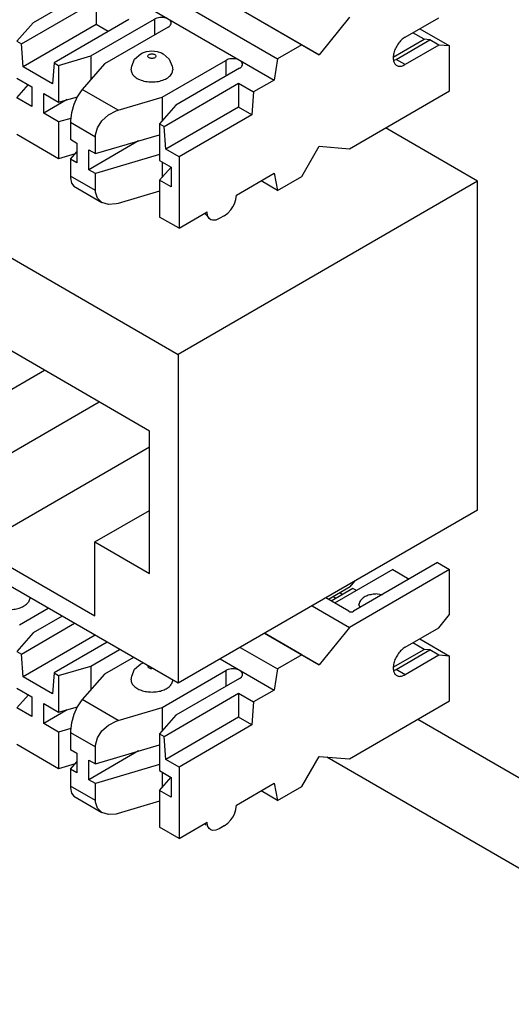
# Model space of a CAD drawing. Units: inches. Extents: x -10.7 to 10.7, y -5 to 5.6.
# Drawn here: x 0.4 to 1.1, y 1.2 to 2.7 of the extents above; entities that cross this region are included whole.
import ezdxf

# ---------------------------------------------------------------- set-up
doc = ezdxf.new("R2010")
doc.units = ezdxf.units.IN
doc.header["$MEASUREMENT"] = 0

# ---------------------------------------------------------------- blocks, each defined once
blk = doc.blocks.new('SMT_110_IDC_5__54', base_point=(-0.2067, 1.4706))
at = {"color": 7, "linetype": 'Continuous'}
for p, q in [((1.0222, 1.8809), (0.8971, 1.8085)), ((1.0222, 1.8809), (1.0399, 1.8707)), ((0.9554, 1.8706), (0.869, 1.8206)), ((1.0399, 1.8707), (0.8909, 1.7844)), ((0.9554, 1.8706), (0.98, 1.8564)), ((1.0399, 1.8038), (1.0399, 1.8707)), ((0.892, 1.8447), (0.8989, 1.8533)), ((0.892, 1.8447), (0.8597, 1.826)), ((0.8963, 1.8423), (0.8639, 1.8236)), ((0.8771, 1.8361), (0.8813, 1.8336)), ((0.9013, 1.8393), (0.8963, 1.8423)), ((0.9324, 1.8342), (0.9401, 1.8333)), ((0.4161, 1.8288), (0.4138, 1.8222)), ((0.8354, 1.8165), (0.8909, 1.7844)), ((0.89, 1.8085), (0.8557, 1.8283)), ((0.8709, 1.8276), (0.8667, 1.83)), ((0.9068, 1.8141), (0.9052, 1.8185)), ((0.4003, 1.7883), (0.4432, 1.8131)), ((0.89, 1.8085), (0.8916, 1.8078)), ((0.8916, 1.8078), (0.8935, 1.8076)), ((0.8935, 1.8076), (0.8955, 1.8078)), ((0.8955, 1.8078), (0.8971, 1.8085)), ((1.0239, 1.7839), (1.0399, 1.8038)), ((0.4032, 1.7449), (0.4821, 1.7906)), ((0.4637, 1.8012), (0.4208, 1.7764)), ((0.4208, 1.7764), (0.3965, 1.7488)), ((0.5128, 1.7728), (0.4057, 1.7109)), ((0.7649, 1.7758), (0.8462, 1.7288)), ((0.8204, 1.7436), (0.7649, 1.7757)), ((0.8909, 1.7844), (0.8462, 1.7288)), ((0.9738, 1.7549), (1.0239, 1.7839)), ((0.5308, 1.7624), (0.4519, 1.7167)), ((1.002, 1.7517), (0.9852, 1.7615)), ((0.9956, 1.7675), (1.0399, 1.7418)), ((0.3965, 1.7488), (0.4032, 1.7449)), ((0.4057, 1.7109), (0.4032, 1.7449)), ((0.5064, 1.7269), (0.5492, 1.7517)), ((0.7287, 1.7548), (0.7843, 1.7227)), ((0.8204, 1.7436), (0.7843, 1.7227)), ((0.8462, 1.7288), (0.8204, 1.7436)), ((0.9563, 1.7253), (1.002, 1.7517)), ((0.9604, 1.7219), (1.0107, 1.751)), ((1.0241, 1.7432), (0.9738, 1.7141)), ((1.0107, 1.751), (1.002, 1.7517)), ((1.0241, 1.7432), (1.0107, 1.751)), ((1.0399, 1.7418), (1.0241, 1.7432)), ((0.5697, 1.7398), (0.5269, 1.7151)), ((0.5714, 1.7221), (0.5806, 1.7302)), ((0.5806, 1.7302), (0.5831, 1.7314)), ((0.5831, 1.7314), (0.5838, 1.7317)), ((0.6988, 1.7375), (0.779, 1.6911)), ((1.0399, 1.675), (1.0399, 1.7418)), ((0.4519, 1.7167), (0.4494, 1.6855)), ((0.4519, 1.7167), (0.4586, 1.7128)), ((0.4586, 1.7128), (0.5064, 1.7269)), ((0.5269, 1.7151), (0.4935, 1.6771)), ((0.5064, 1.7269), (0.5064, 1.6918)), ((0.5673, 1.7117), (0.5714, 1.7221)), ((0.6125, 1.6655), (0.7072, 1.7204)), ((0.7843, 1.7227), (0.779, 1.6911)), ((0.9569, 1.7206), (0.9604, 1.7219)), ((0.4494, 1.6855), (0.4057, 1.7109)), ((0.4586, 1.7128), (0.4586, 1.6582)), ((0.5663, 1.7063), (0.5673, 1.7117)), ((0.6282, 1.706), (0.6259, 1.6994)), ((0.7277, 1.7085), (0.633, 1.6537)), ((0.3965, 1.6941), (0.4187, 1.6813)), ((0.6153, 1.6221), (0.7263, 1.6864)), ((0.7263, 1.6864), (0.7485, 1.6735)), ((0.7263, 1.6864), (0.7263, 1.6509)), ((0.779, 1.6911), (0.7485, 1.6735)), ((0.3965, 1.6648), (0.4136, 1.6842)), ((0.4187, 1.6813), (0.4187, 1.6519)), ((0.4364, 1.6417), (0.4364, 1.6711)), ((0.4364, 1.6711), (0.4586, 1.6582)), ((0.492, 1.6753), (0.4862, 1.6661)), ((0.4935, 1.6771), (0.492, 1.6753)), ((0.7485, 1.6735), (0.7461, 1.6394)), ((0.8909, 1.5887), (1.0399, 1.675)), ((0.4187, 1.6519), (0.3965, 1.6648)), ((0.4714, 1.662), (0.4364, 1.6417)), ((0.4586, 1.6582), (0.4864, 1.6664)), ((0.4862, 1.6661), (0.4813, 1.6547)), ((0.5469, 1.6462), (0.6125, 1.6655)), ((0.6125, 1.6655), (0.6125, 1.6304)), ((0.4586, 1.6288), (0.4364, 1.6417)), ((0.4779, 1.6425), (0.4764, 1.6309)), ((0.4813, 1.6547), (0.4779, 1.6425)), ((0.5326, 1.6392), (0.544, 1.6452)), ((0.544, 1.6452), (0.5469, 1.6462)), ((0.633, 1.6537), (0.6086, 1.626)), ((0.7263, 1.6509), (0.6178, 1.5881)), ((0.7461, 1.6394), (0.7263, 1.6509)), ((0.4768, 1.6342), (0.4586, 1.6288)), ((0.4586, 1.6288), (0.4586, 1.5742)), ((0.4764, 1.6309), (0.4763, 1.6282)), ((0.4763, 1.6282), (0.4763, 1.6029)), ((0.5163, 1.6202), (0.523, 1.6306)), ((0.523, 1.6306), (0.5326, 1.6392)), ((0.6086, 1.626), (0.6153, 1.6221)), ((0.6086, 1.626), (0.6086, 1.5714)), ((0.7461, 1.6394), (0.6376, 1.5766)), ((0.5133, 1.6095), (0.5163, 1.6202)), ((0.6178, 1.5881), (0.6153, 1.6221)), ((0.4586, 1.5742), (0.3965, 1.6102)), ((0.4763, 1.6029), (0.4859, 1.5974)), ((0.4859, 1.5974), (0.4859, 1.568)), ((0.5775, 1.6006), (0.5036, 1.5578)), ((0.5132, 1.5816), (0.6086, 1.6098)), ((0.5132, 1.6069), (0.5133, 1.6095)), ((0.5132, 1.5816), (0.5132, 1.6069)), ((0.4763, 1.5736), (0.4859, 1.5845)), ((0.5036, 1.5872), (0.5132, 1.5816)), ((0.5036, 1.5578), (0.5036, 1.5872)), ((0.6376, 1.5766), (0.6178, 1.5881)), ((0.8204, 1.5479), (0.8462, 1.5926)), ((0.8462, 1.5926), (0.8909, 1.5887)), ((0.4832, 1.5815), (0.4586, 1.5742)), ((0.4763, 1.5736), (0.4763, 1.5483)), ((0.4859, 1.568), (0.4763, 1.5736)), ((0.6086, 1.5804), (0.5132, 1.5523)), ((0.6086, 1.5714), (0.6259, 1.5614)), ((0.6125, 1.5692), (0.6125, 1.5464)), ((0.6376, 1.5766), (0.6376, 1.4706)), ((0.5132, 1.5523), (0.5036, 1.5578)), ((0.6086, 1.542), (0.6258, 1.5615)), ((0.6259, 1.5614), (0.6259, 1.532)), ((0.4763, 1.5483), (0.4764, 1.5458)), ((0.4764, 1.5458), (0.4779, 1.5377)), ((0.5132, 1.527), (0.5132, 1.5523)), ((0.6259, 1.532), (0.6086, 1.542)), ((0.6086, 1.542), (0.6086, 1.4874)), ((0.723, 1.5201), (0.779, 1.5525)), ((0.7843, 1.527), (0.7596, 1.5413)), ((0.779, 1.5525), (0.7843, 1.527)), ((0.7843, 1.527), (0.8204, 1.5479)), ((0.4779, 1.5377), (0.4813, 1.5333)), ((0.4813, 1.5333), (0.523, 1.5091)), ((0.5133, 1.5245), (0.5132, 1.527)), ((0.5163, 1.5155), (0.5133, 1.5245)), ((0.6086, 1.5258), (0.5469, 1.5076)), ((0.523, 1.5091), (0.5163, 1.5155)), ((0.5326, 1.5061), (0.523, 1.5091)), ((0.7199, 1.5068), (0.7222, 1.5136)), ((0.7222, 1.5136), (0.723, 1.5201)), ((0.544, 1.5068), (0.5326, 1.5061)), ((0.5469, 1.5076), (0.544, 1.5068)), ((0.6376, 1.4706), (0.6794, 1.4948)), ((0.6802, 1.4893), (0.6794, 1.4948)), ((0.7101, 1.493), (0.7149, 1.4983)), ((0.7149, 1.4983), (0.7177, 1.5024)), ((0.7177, 1.5024), (0.7199, 1.5068)), ((0.6376, 1.4706), (0.6086, 1.4874)), ((0.677, 1.4918), (0.6762, 1.493)), ((0.6772, 1.4914), (0.677, 1.4918)), ((0.6779, 1.4904), (0.6772, 1.4914)), ((0.6825, 1.4851), (0.6802, 1.4893)), ((0.6848, 1.4833), (0.6825, 1.4851)), ((0.6875, 1.4824), (0.6848, 1.4833)), ((0.6923, 1.4827), (0.6875, 1.4824)), ((0.6975, 1.4849), (0.6923, 1.4827)), ((0.7049, 1.4892), (0.6975, 1.4849)), ((0.7049, 1.4892), (0.7101, 1.493))]:
    blk.add_line(p, q, dxfattribs=at)
at = {"color": 124, "linetype": 'Continuous'}
for p, q in [((0.5913, 1.7266), (0.5915, 1.7273)), ((0.5983, 1.7233), (0.5973, 1.7232)), ((0.7072, 1.7204), (0.7072, 1.6966)), ((0.9738, 1.7141), (0.9604, 1.7219)), ((0.5469, 1.6462), (0.4935, 1.6771)), ((0.4763, 1.6282), (0.5132, 1.6069)), ((0.5132, 1.527), (0.4763, 1.5483))]:
    blk.add_line(p, q, dxfattribs=at)
at = {"color": 7, "linetype": 'Continuous'}
for points in [[(0.9324, 1.8342), (0.9245, 1.8335), (0.9173, 1.8316), (0.9114, 1.8285), (0.9073, 1.8245)], [(0.3541, 1.829), (0.3553, 1.8242), (0.3587, 1.8197), (0.3641, 1.8159), (0.3711, 1.813), (0.3791, 1.8114), (0.3876, 1.8111), (0.3959, 1.8122), (0.4034, 1.8145), (0.4095, 1.8179), (0.4138, 1.8222)], [(0.9073, 1.8245), (0.9058, 1.8215), (0.9052, 1.8185)], [(0.9738, 1.7549), (0.9684, 1.7507), (0.9634, 1.745), (0.9595, 1.7382), (0.957, 1.7311), (0.9562, 1.7243), (0.957, 1.7185), (0.9595, 1.7142), (0.9634, 1.712), (0.9684, 1.7119), (0.9738, 1.7141)], [(0.7277, 1.7085), (0.7304, 1.7106), (0.7318, 1.7131), (0.7318, 1.7158), (0.7304, 1.7182), (0.7277, 1.7204), (0.7241, 1.7219), (0.7197, 1.7227), (0.7152, 1.7227), (0.7109, 1.7219), (0.7072, 1.7204)], [(0.5663, 1.7063), (0.5674, 1.7014), (0.5708, 1.6969), (0.5762, 1.6931), (0.5832, 1.6903), (0.5912, 1.6887), (0.5997, 1.6884), (0.608, 1.6894), (0.6155, 1.6917), (0.6216, 1.6951), (0.6259, 1.6994)]]:
    blk.add_spline(points, degree=3, dxfattribs=at)
at = {"color": 124, "linetype": 'Continuous'}
blk.add_spline([(0.5913, 1.7266), (0.5917, 1.7253), (0.593, 1.7242), (0.595, 1.7234), (0.5973, 1.7232)], degree=3, dxfattribs=at)
blk = doc.blocks.new('RJ_45_6__55', base_point=(0.212, 1.7013))
at = {"color": 7, "linetype": 'Continuous'}
for p, q in [((1.0816, 2.4484), (0.9448, 2.5276)), ((1.0816, 2.4484), (0.6363, 2.1906)), ((1.0816, 1.9591), (1.0816, 2.4484)), ((0.212, 2.4362), (0.6363, 2.1906)), ((0.5939, 2.0765), (0.2545, 2.273)), ((0.6363, 2.1906), (0.6363, 1.7013)), ((0.2545, 2.0609), (0.4376, 2.167)), ((0.3358, 2.0139), (0.519, 2.1199)), ((0.5939, 1.8645), (0.5939, 2.0765)), ((0.3358, 1.9038), (0.5939, 2.0532)), ((0.5126, 1.9116), (0.5939, 1.9586)), ((1.0816, 1.9591), (0.6363, 1.7013)), ((0.6363, 1.7013), (0.212, 1.9469)), ((0.5126, 1.9116), (0.5939, 1.8645)), ((0.5126, 1.8015), (0.5126, 1.9116)), ((0.3358, 1.9038), (0.5126, 1.8015))]:
    blk.add_line(p, q, dxfattribs=at)
blk = doc.blocks.new('SMT_110_IDC_1__62', base_point=(-0.2067, 2.3783))
at = {"color": 7, "linetype": 'Continuous'}
for p, q in [((0.8204, 2.6512), (-0.0239, 3.1399)), ((0.0019, 3.1251), (0.8462, 2.6364)), ((-0.06, 3.119), (0.7843, 2.6303)), ((-0.0653, 3.0874), (0.779, 2.5988)), ((0.5156, 2.7389), (0.4208, 2.6841)), ((0.4032, 2.6525), (0.5142, 2.7168)), ((0.5142, 2.7168), (0.5142, 2.6813)), ((0.4208, 2.6841), (0.3965, 2.6564)), ((0.5142, 2.6813), (0.4057, 2.6185)), ((0.5629, 2.6886), (0.4519, 2.6244)), ((0.5064, 2.6346), (0.6012, 2.6894)), ((0.5322, 2.6708), (0.5142, 2.6813)), ((0.8909, 2.6921), (0.8462, 2.6364)), ((0.9738, 2.6625), (1.0239, 2.6915)), ((0.6217, 2.6775), (0.5269, 2.6227)), ((1.002, 2.6594), (0.9852, 2.6691)), ((0.9956, 2.6751), (1.0399, 2.6495)), ((0.3965, 2.6564), (0.4032, 2.6525)), ((0.4057, 2.6185), (0.4032, 2.6525)), ((0.9563, 2.6329), (1.002, 2.6594)), ((0.9604, 2.6295), (1.0107, 2.6586)), ((1.0107, 2.6586), (1.002, 2.6594)), ((1.0241, 2.6508), (1.0107, 2.6586)), ((0.5714, 2.6298), (0.5806, 2.6379)), ((0.5806, 2.6379), (0.5831, 2.6391)), ((0.5831, 2.6391), (0.5892, 2.6412)), ((0.5892, 2.6412), (0.5973, 2.642)), ((0.5973, 2.642), (0.6053, 2.6412)), ((0.6053, 2.6412), (0.6115, 2.6391)), ((0.6115, 2.6391), (0.614, 2.6379)), ((0.614, 2.6379), (0.6231, 2.6298)), ((0.8204, 2.6512), (0.7843, 2.6303)), ((0.8462, 2.6364), (0.8204, 2.6512)), ((1.0241, 2.6508), (0.9738, 2.6218)), ((1.0399, 2.6495), (1.0241, 2.6508)), ((1.0399, 2.5826), (1.0399, 2.6495)), ((0.4519, 2.6244), (0.4494, 2.5932)), ((0.4519, 2.6244), (0.4586, 2.6205)), ((0.4586, 2.6205), (0.5064, 2.6346)), ((0.5269, 2.6227), (0.4935, 2.5847)), ((0.5064, 2.6346), (0.5064, 2.5994)), ((0.5673, 2.6193), (0.5714, 2.6298)), ((0.6125, 2.5732), (0.7072, 2.628)), ((0.6231, 2.6298), (0.6272, 2.6193)), ((0.7843, 2.6303), (0.779, 2.5988)), ((0.9569, 2.6283), (0.9604, 2.6295)), ((0.4494, 2.5932), (0.4057, 2.6185)), ((0.4586, 2.6205), (0.4586, 2.5658)), ((0.5663, 2.6139), (0.5673, 2.6193)), ((0.6272, 2.6193), (0.6283, 2.6139)), ((0.7277, 2.6162), (0.633, 2.5613)), ((0.3965, 2.6018), (0.4187, 2.5889)), ((0.6153, 2.5298), (0.7263, 2.594)), ((0.7263, 2.594), (0.7485, 2.5811)), ((0.7263, 2.594), (0.7263, 2.5585)), ((0.779, 2.5988), (0.7485, 2.5811)), ((0.3965, 2.5724), (0.4136, 2.5919)), ((0.4187, 2.5889), (0.4187, 2.5596)), ((0.4364, 2.5493), (0.4364, 2.5787)), ((0.4364, 2.5787), (0.4586, 2.5658)), ((0.492, 2.5829), (0.4862, 2.5737)), ((0.4935, 2.5847), (0.492, 2.5829)), ((0.7485, 2.5811), (0.7461, 2.5471)), ((0.8909, 2.4963), (1.0399, 2.5826)), ((0.4187, 2.5596), (0.3965, 2.5724)), ((0.4714, 2.5696), (0.4364, 2.5493)), ((0.4586, 2.5658), (0.4864, 2.574)), ((0.4862, 2.5737), (0.4813, 2.5623)), ((0.5469, 2.5538), (0.6125, 2.5732)), ((0.6125, 2.5732), (0.6125, 2.538)), ((0.4586, 2.5365), (0.4364, 2.5493)), ((0.4779, 2.5501), (0.4764, 2.5385)), ((0.4813, 2.5623), (0.4779, 2.5501)), ((0.5326, 2.5469), (0.544, 2.5529)), ((0.544, 2.5529), (0.5469, 2.5538)), ((0.633, 2.5613), (0.6086, 2.5337)), ((0.7263, 2.5585), (0.6178, 2.4957)), ((0.7461, 2.5471), (0.7263, 2.5585)), ((0.4768, 2.5418), (0.4586, 2.5365)), ((0.4586, 2.5365), (0.4586, 2.4818)), ((0.4764, 2.5385), (0.4763, 2.5359)), ((0.4763, 2.5359), (0.4763, 2.5106)), ((0.5163, 2.5279), (0.523, 2.5382)), ((0.523, 2.5382), (0.5326, 2.5469)), ((0.7461, 2.5471), (0.6376, 2.4843)), ((0.5133, 2.5171), (0.5163, 2.5279)), ((0.6086, 2.5337), (0.6153, 2.5298)), ((0.6086, 2.5337), (0.6086, 2.479)), ((0.6178, 2.4957), (0.6153, 2.5298)), ((0.4586, 2.4818), (0.3965, 2.5178)), ((0.4763, 2.5106), (0.4859, 2.505)), ((0.4859, 2.505), (0.4859, 2.4757)), ((0.5775, 2.5082), (0.5036, 2.4654)), ((0.5132, 2.4893), (0.6086, 2.5174)), ((0.5132, 2.5145), (0.5133, 2.5171)), ((0.5132, 2.4893), (0.5132, 2.5145)), ((0.4763, 2.4812), (0.4859, 2.4921)), ((0.5036, 2.4948), (0.5132, 2.4893)), ((0.5036, 2.4654), (0.5036, 2.4948)), ((0.6376, 2.4843), (0.6178, 2.4957)), ((0.8204, 2.4555), (0.8462, 2.5002)), ((0.8462, 2.5002), (0.8909, 2.4963)), ((0.4832, 2.4891), (0.4586, 2.4818)), ((0.4763, 2.4812), (0.4763, 2.4559)), ((0.4859, 2.4757), (0.4763, 2.4812)), ((0.6086, 2.4881), (0.5132, 2.4599)), ((0.6086, 2.479), (0.6259, 2.469)), ((0.6125, 2.4768), (0.6125, 2.454)), ((0.6376, 2.4843), (0.6376, 2.3783)), ((0.5132, 2.4599), (0.5036, 2.4654)), ((0.6086, 2.4497), (0.6258, 2.4691)), ((0.6259, 2.469), (0.6259, 2.4397)), ((0.4763, 2.4559), (0.4764, 2.4535)), ((0.4764, 2.4535), (0.4779, 2.4454)), ((0.5132, 2.4346), (0.5132, 2.4599)), ((0.6259, 2.4397), (0.6086, 2.4497)), ((0.6086, 2.4497), (0.6086, 2.395)), ((0.723, 2.4277), (0.779, 2.4601)), ((0.7843, 2.4346), (0.7596, 2.4489)), ((0.779, 2.4601), (0.7843, 2.4346)), ((0.7843, 2.4346), (0.8204, 2.4555)), ((0.4779, 2.4454), (0.4813, 2.4409)), ((0.4813, 2.4409), (0.523, 2.4168)), ((0.5133, 2.4321), (0.5132, 2.4346)), ((0.5163, 2.4231), (0.5133, 2.4321)), ((0.6086, 2.4334), (0.5469, 2.4152)), ((0.523, 2.4168), (0.5163, 2.4231)), ((0.7199, 2.4145), (0.7222, 2.4213)), ((0.7222, 2.4213), (0.723, 2.4277)), ((0.5326, 2.4138), (0.523, 2.4168)), ((0.544, 2.4145), (0.5326, 2.4138)), ((0.5469, 2.4152), (0.544, 2.4145)), ((0.6376, 2.3783), (0.6794, 2.4025)), ((0.6802, 2.3969), (0.6794, 2.4025)), ((0.7101, 2.4007), (0.7149, 2.4059)), ((0.7149, 2.4059), (0.7177, 2.41)), ((0.7177, 2.41), (0.7199, 2.4145)), ((0.6376, 2.3783), (0.6086, 2.395)), ((0.6762, 2.4006), (0.677, 2.3994)), ((0.677, 2.3994), (0.6772, 2.399)), ((0.6772, 2.399), (0.6779, 2.398)), ((0.6779, 2.398), (0.6816, 2.3945)), ((0.6825, 2.3928), (0.6802, 2.3969)), ((0.6848, 2.391), (0.6825, 2.3928)), ((0.6875, 2.3901), (0.6848, 2.391)), ((0.6923, 2.3904), (0.6875, 2.3901)), ((0.6975, 2.3926), (0.6923, 2.3904)), ((0.7049, 2.3968), (0.6975, 2.3926)), ((0.7049, 2.3968), (0.7101, 2.4007))]:
    blk.add_line(p, q, dxfattribs=at)
at = {"color": 124, "linetype": 'Continuous'}
for p, q in [((0.6012, 2.6894), (0.6012, 2.6657)), ((0.7072, 2.628), (0.7072, 2.6043)), ((0.9738, 2.6218), (0.9604, 2.6295)), ((0.5469, 2.5538), (0.4935, 2.5847)), ((0.4763, 2.5359), (0.5132, 2.5145)), ((0.5132, 2.4346), (0.4763, 2.4559))]:
    blk.add_line(p, q, dxfattribs=at)
at = {"color": 7, "linetype": 'Continuous'}
for points in [[(0.6217, 2.6775), (0.6243, 2.6797), (0.6257, 2.6822), (0.6257, 2.6848), (0.6243, 2.6873), (0.6217, 2.6894), (0.618, 2.691), (0.6137, 2.6918), (0.6091, 2.6918), (0.6048, 2.691), (0.6012, 2.6894)], [(0.9738, 2.6625), (0.9684, 2.6584), (0.9634, 2.6526), (0.9595, 2.6458), (0.957, 2.6387), (0.9562, 2.6319), (0.957, 2.6261), (0.9595, 2.6219), (0.9634, 2.6196), (0.9684, 2.6196), (0.9738, 2.6218)], [(0.7277, 2.6162), (0.7304, 2.6183), (0.7318, 2.6208), (0.7318, 2.6234), (0.7304, 2.6259), (0.7277, 2.628), (0.7241, 2.6296), (0.7197, 2.6304), (0.7152, 2.6304), (0.7109, 2.6296), (0.7072, 2.628)], [(0.5663, 2.6139), (0.5678, 2.6084), (0.5722, 2.6034), (0.579, 2.5994), (0.5877, 2.5968), (0.5973, 2.596), (0.6069, 2.5968), (0.6155, 2.5994), (0.6224, 2.6034), (0.6268, 2.6084), (0.6283, 2.6139)]]:
    blk.add_spline(points, degree=3, dxfattribs=at)
at = {"color": 124, "linetype": 'Continuous'}
blk.add_spline([(0.5913, 2.6343), (0.5917, 2.633), (0.593, 2.6318), (0.595, 2.6311), (0.5973, 2.6308), (0.5996, 2.6311), (0.6015, 2.6318), (0.6028, 2.633), (0.6033, 2.6343), (0.6028, 2.6356), (0.6015, 2.6367), (0.5996, 2.6375), (0.5973, 2.6378), (0.595, 2.6375), (0.593, 2.6367), (0.5917, 2.6356), (0.5913, 2.6343)], degree=3, dxfattribs=at)
blk = doc.blocks.new('PWB__63', base_point=(-2.0825, 0.9399))
at = {"color": 7, "linetype": 'Continuous'}
for p, q in [((1.7251, 1.2238), (0.9927, 1.6476)), ((1.4283, 1.2611), (0.8573, 1.5916))]:
    blk.add_line(p, q, dxfattribs=at)
blk = doc.blocks.new('Cat5e_Voice_Data_Board_on_Bracket__64', base_point=(-2.1506, 0.8508))
for name, p in [('PWB__63', (-2.0825, 0.9399)), ('SMT_110_IDC_1__62', (-0.2067, 2.3783)), ('RJ_45_6__55', (0.212, 1.7013)), ('SMT_110_IDC_5__54', (-0.2067, 1.4706))]:
    blk.add_blockref(name, p)
blk = doc.blocks.new('5', base_point=(0.2799, 3.0208))
blk.add_blockref('Cat5e_Voice_Data_Board_on_Bracket__64', (-2.1506, 0.8508))

msp = doc.modelspace()

# ---------------------------------------------------------------- block references
msp.add_blockref('5', (0.2799, 3.0208))

doc.saveas('drawing.dxf')
